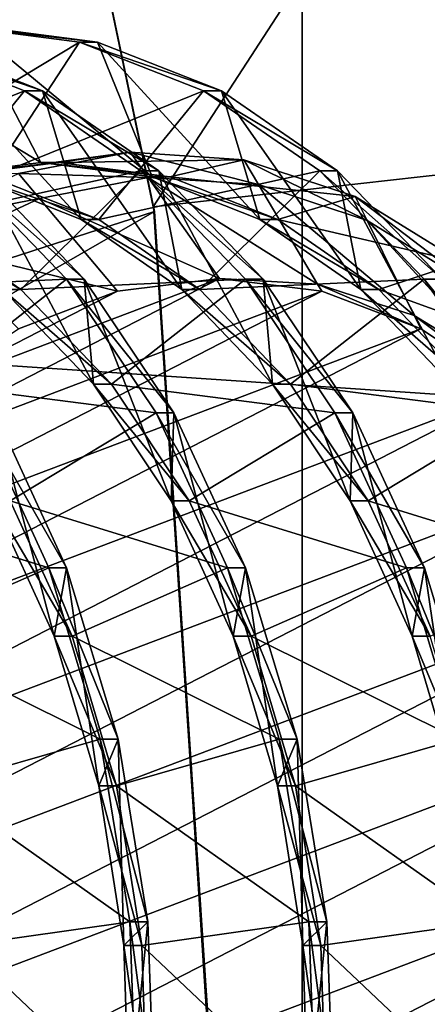
# Model space of a CAD drawing. Extents: x -0.082 to 0.087, y -0.08 to 0.08.
# Drawn here: x -0.048 to -0.048, y -0.018 to -0.017 of the extents above; entities that cross this region are included whole.
import ezdxf

# ---------------------------------------------------------------- set-up
doc = ezdxf.new("R2010")
doc.units = 0
doc.header["$MEASUREMENT"] = 0
doc.layers.get('0').update_dxf_attribs({"linetype": 'CONTINUOUS'})

msp = doc.modelspace()

# ---------------------------------------------------------------- linework, layer by layer
for points in [[(0.0151738, -0.0762841, -0.0135), (-0.0762841, -0.0151738, -0.0135), (-0.0151738, 0.0762841, -0.0135)], [(0.0297646, 0.071858, 0.0135), (-0.071858, 0.0297646, 0.0135), (-0.0297646, -0.071858, 0.0135)], [(-0.071858, 0.0297646, 0.0135), (-0.071858, -0.0297646, 0.0135), (-0.0297646, -0.071858, 0.0135)], [(-0.0484547, -0.0157205, 0.478453), (-0.0481694, -0.0170782, 0.4787384), (-0.0274823, 0.0147531, 0.4993483)], [(-0.0481694, -0.0170782, 0.4787384), (-0.0274824, -0.0147533, 0.4993483), (-0.0274823, 0.0147531, 0.4993483)], [(-0.0504544, -0.0121765, 0.3518473), (-0.0479271, -0.0121765, 0.3520962), (-0.0479271, -0.020539, 0.3520962)], [(-0.0504544, -0.0121765, 0.3518473), (-0.0479271, -0.020539, 0.3520962), (-0.0504544, -0.020539, 0.3518473)], [(-0.0479271, -0.0121765, 0.3775072), (-0.0504544, -0.0121765, 0.3777561), (-0.0504544, -0.020539, 0.3777561)], [(-0.0479271, -0.0121765, 0.3775072), (-0.0504544, -0.020539, 0.3777561), (-0.0479271, -0.020539, 0.3775072)], [(-0.0479271, -0.0121765, 0.3520962), (-0.045497, -0.0121765, 0.3528334), (-0.045497, -0.020539, 0.3528334)], [(-0.0479271, -0.0121765, 0.3520962), (-0.045497, -0.020539, 0.3528334), (-0.0479271, -0.020539, 0.3520962)], [(-0.045497, -0.0121765, 0.37677), (-0.0479271, -0.0121765, 0.3775072), (-0.0479271, -0.020539, 0.3775072)], [(-0.045497, -0.0121765, 0.37677), (-0.0479271, -0.020539, 0.3775072), (-0.045497, -0.020539, 0.37677)], [(-0.0481694, -0.0170782, 0.4787384), (-0.0480762, -0.0184865, 0.4788316), (-0.0274824, -0.0147533, 0.4993483)], [(-0.0480762, -0.0184865, 0.4788316), (-0.0302528, -0.0220768, 0.4965802), (-0.0274824, -0.0147533, 0.4993483)], [(-0.0432114, -0.0646705, -0.0135), (-0.0646705, -0.0432114, -0.0135), (-0.0762841, -0.0151738, -0.0135)], [(0.0151738, -0.0762841, -0.0135), (-0.0432114, -0.0646705, -0.0135), (-0.0762841, -0.0151738, -0.0135)], [(0.0241093, -0.0222228, 0.3508618), (-0.0758944, -0.0222228, 0.4496063), (-0.0785072, -0.0153073, 0.4469926)], [(0.0241093, -0.0222228, 0.3508618), (-0.0785072, -0.0153073, 0.4469926), (0.0209686, -0.0153073, 0.348912)], [(-0.0481694, -0.0170782, 0.4787384), (-0.0484517, -0.0157306, 0.4784271), (-0.0484547, -0.0157205, 0.478453)], [(-0.0484517, -0.0157306, 0.4784271), (-0.0481669, -0.017086, 0.4787056), (-0.0506493, -0.0178884, 0.4755081)], [(-0.0481694, -0.0170782, 0.4787384), (-0.0481669, -0.017086, 0.4787056), (-0.0484517, -0.0157306, 0.4784271)], [(-0.0486765, -0.0168105, 0.4688906), (-0.0484683, -0.0167837, 0.469115), (-0.048352, -0.0170062, 0.4689987)], [(-0.0486136, -0.0170062, 0.4692603), (-0.0482891, -0.0168105, 0.4693685), (-0.0484973, -0.0167837, 0.469144)], [(-0.0484973, -0.0167837, 0.469144), (-0.0482891, -0.0168105, 0.4693685), (-0.04826, -0.0168105, 0.4693394)], [(-0.0484973, -0.0167837, 0.469144), (-0.04826, -0.0168105, 0.4693394), (-0.0484683, -0.0167837, 0.469115)], [(-0.0484683, -0.0167837, 0.469115), (-0.04826, -0.0168105, 0.4693394), (-0.0481711, -0.0170296, 0.4691958)], [(-0.0484683, -0.0167837, 0.469115), (-0.0481711, -0.0170296, 0.4691958), (-0.048352, -0.0170062, 0.4689987)], [(-0.0487234, -0.0170296, 0.4697481), (-0.0483781, -0.0168899, 0.4698769), (-0.0485798, -0.0168105, 0.4696591)], [(-0.0486765, -0.0168105, 0.4688906), (-0.048352, -0.0170062, 0.4689987), (-0.0485329, -0.0170296, 0.4688016)], [(-0.0486136, -0.0170062, 0.4692603), (-0.0484327, -0.0170296, 0.4694574), (-0.0482891, -0.0168105, 0.4693685)], [(-0.0485798, -0.0168105, 0.4696591), (-0.0483781, -0.0168899, 0.4698769), (-0.048349, -0.0168899, 0.4698479)], [(-0.0485798, -0.0168105, 0.4696591), (-0.048349, -0.0168899, 0.4698479), (-0.0485507, -0.0168105, 0.4696301)], [(-0.0485507, -0.0168105, 0.4696301), (-0.048349, -0.0168899, 0.4698479), (-0.0482865, -0.017099, 0.4696778)], [(-0.0485507, -0.0168105, 0.4696301), (-0.0482865, -0.017099, 0.4696778), (-0.0484617, -0.0170296, 0.4694865)], [(-0.0484327, -0.0170296, 0.4694574), (-0.0480874, -0.0168899, 0.4695863), (-0.0482891, -0.0168105, 0.4693685)], [(-0.0482891, -0.0168105, 0.4693685), (-0.0480874, -0.0168899, 0.4695863), (-0.0480583, -0.0168899, 0.4695572)], [(-0.0482891, -0.0168105, 0.4693685), (-0.0480583, -0.0168899, 0.4695572), (-0.04826, -0.0168105, 0.4693394)], [(-0.04826, -0.0168105, 0.4693394), (-0.0480583, -0.0168899, 0.4695572), (-0.0479959, -0.017099, 0.4693871)], [(-0.04826, -0.0168105, 0.4693394), (-0.0479959, -0.017099, 0.4693871), (-0.0481711, -0.0170296, 0.4691958)], [(-0.0487234, -0.0170296, 0.4697481), (-0.0485482, -0.017099, 0.4699394), (-0.0483781, -0.0168899, 0.4698769)], [(-0.0485482, -0.017099, 0.4699394), (-0.0481893, -0.0170197, 0.4700818), (-0.0483781, -0.0168899, 0.4698769)], [(-0.0484327, -0.0170296, 0.4694574), (-0.0482575, -0.017099, 0.4696487), (-0.0480874, -0.0168899, 0.4695863)], [(-0.0483781, -0.0168899, 0.4698769), (-0.0481893, -0.0170197, 0.4700818), (-0.0481603, -0.0170197, 0.4700528)], [(-0.0483781, -0.0168899, 0.4698769), (-0.0481603, -0.0170197, 0.4700528), (-0.048349, -0.0168899, 0.4698479)], [(-0.048349, -0.0168899, 0.4698479), (-0.0481603, -0.0170197, 0.4700528), (-0.0481227, -0.0172124, 0.4698578)], [(-0.048349, -0.0168899, 0.4698479), (-0.0481227, -0.0172124, 0.4698578), (-0.0482865, -0.017099, 0.4696778)], [(-0.0482575, -0.017099, 0.4696487), (-0.0478987, -0.0170197, 0.4697911), (-0.0480874, -0.0168899, 0.4695863)], [(-0.0480874, -0.0168899, 0.4695863), (-0.0478987, -0.0170197, 0.4697911), (-0.0478696, -0.0170197, 0.4697621)], [(-0.0480874, -0.0168899, 0.4695863), (-0.0478696, -0.0170197, 0.4697621), (-0.0480583, -0.0168899, 0.4695572)], [(-0.0480583, -0.0168899, 0.4695572), (-0.0478696, -0.0170197, 0.4697621), (-0.047832, -0.0172124, 0.4695671)], [(-0.0480583, -0.0168899, 0.4695572), (-0.047832, -0.0172124, 0.4695671), (-0.0479959, -0.017099, 0.4693871)], [(-0.0485039, -0.0170296, 0.4687726), (-0.0483229, -0.0170062, 0.4689696), (-0.0482066, -0.0169892, 0.4688534)], [(-0.0485039, -0.0170296, 0.4687726), (-0.0482066, -0.0169892, 0.4688534), (-0.0483883, -0.0170241, 0.4686556)], [(-0.0483883, -0.0170241, 0.4686556), (-0.0482066, -0.0169892, 0.4688534), (-0.0481776, -0.0170304, 0.4688243)], [(-0.0483229, -0.0170062, 0.4689696), (-0.0480222, -0.0170016, 0.4690539), (-0.0482066, -0.0169892, 0.4688534)], [(-0.0483229, -0.0170062, 0.4689696), (-0.048142, -0.0170296, 0.4691667), (-0.0480222, -0.0170016, 0.4690539)], [(-0.0482066, -0.0169892, 0.4688534), (-0.0480222, -0.0170016, 0.4690539), (-0.0479982, -0.0170421, 0.4690198)], [(-0.0482066, -0.0169892, 0.4688534), (-0.0479982, -0.0170421, 0.4690198), (-0.0481776, -0.0170304, 0.4688243)], [(-0.048142, -0.0170296, 0.4691667), (-0.0478409, -0.0170616, 0.4692514), (-0.0480222, -0.0170016, 0.4690539)], [(-0.0480222, -0.0170016, 0.4690539), (-0.0478409, -0.0170616, 0.4692514), (-0.0478218, -0.0171003, 0.4692124)], [(-0.0480222, -0.0170016, 0.4690539), (-0.0478218, -0.0171003, 0.4692124), (-0.0479982, -0.0170421, 0.4690198)], [(-0.048675, -0.0172124, 0.4704101), (-0.0483102, -0.0171959, 0.4705585), (-0.04848, -0.0170197, 0.4703725)], [(-0.0485482, -0.017099, 0.4699394), (-0.0483843, -0.0172124, 0.4701194), (-0.0481893, -0.0170197, 0.4700818)], [(-0.0485329, -0.0170296, 0.4688016), (-0.048352, -0.0170062, 0.4689987), (-0.0483229, -0.0170062, 0.4689696)], [(-0.0485329, -0.0170296, 0.4688016), (-0.0483229, -0.0170062, 0.4689696), (-0.0485039, -0.0170296, 0.4687726)], [(-0.04848, -0.0170197, 0.4703725), (-0.0483102, -0.0171959, 0.4705585), (-0.0482812, -0.0171959, 0.4705294)], [(-0.04848, -0.0170197, 0.4703725), (-0.0482812, -0.0171959, 0.4705294), (-0.048451, -0.0170197, 0.4703435)], [(-0.048451, -0.0170197, 0.4703435), (-0.0482812, -0.0171959, 0.4705294), (-0.048266, -0.0173663, 0.470312)], [(-0.048451, -0.0170197, 0.4703435), (-0.048266, -0.0173663, 0.470312), (-0.0484134, -0.0172124, 0.4701485)], [(-0.0483843, -0.0172124, 0.4701194), (-0.0480195, -0.0171959, 0.4702678), (-0.0481893, -0.0170197, 0.4700818)], [(-0.048352, -0.0170062, 0.4689987), (-0.0481711, -0.0170296, 0.4691958), (-0.048142, -0.0170296, 0.4691667)], [(-0.048352, -0.0170062, 0.4689987), (-0.048142, -0.0170296, 0.4691667), (-0.0483229, -0.0170062, 0.4689696)], [(-0.0482575, -0.017099, 0.4696487), (-0.0480936, -0.0172124, 0.4698288), (-0.0478987, -0.0170197, 0.4697911)], [(-0.0481893, -0.0170197, 0.4700818), (-0.0480195, -0.0171959, 0.4702678), (-0.0479905, -0.0171959, 0.4702387)], [(-0.0481893, -0.0170197, 0.4700818), (-0.0479905, -0.0171959, 0.4702387), (-0.0481603, -0.0170197, 0.4700528)], [(-0.0481603, -0.0170197, 0.4700528), (-0.0479905, -0.0171959, 0.4702387), (-0.0479753, -0.0173663, 0.4700213)], [(-0.0481603, -0.0170197, 0.4700528), (-0.0479753, -0.0173663, 0.4700213), (-0.0481227, -0.0172124, 0.4698578)], [(-0.0480936, -0.0172124, 0.4698288), (-0.0477289, -0.0171959, 0.4699771), (-0.0478987, -0.0170197, 0.4697911)], [(-0.0478987, -0.0170197, 0.4697911), (-0.0477289, -0.0171959, 0.4699771), (-0.0476998, -0.0171959, 0.4699481)], [(-0.0478987, -0.0170197, 0.4697911), (-0.0476998, -0.0171959, 0.4699481), (-0.0478696, -0.0170197, 0.4697621)], [(-0.0478696, -0.0170197, 0.4697621), (-0.0476998, -0.0171959, 0.4699481), (-0.0476846, -0.0173663, 0.4697306)], [(-0.0478696, -0.0170197, 0.4697621), (-0.0476846, -0.0173663, 0.4697306), (-0.047832, -0.0172124, 0.4695671)], [(-0.0485613, -0.0171046, 0.4684663), (-0.0483883, -0.0170241, 0.4686556), (-0.0483541, -0.0170646, 0.4686316)], [(-0.0484617, -0.0170296, 0.4694865), (-0.0482865, -0.017099, 0.4696778), (-0.0482575, -0.017099, 0.4696487)], [(-0.0484617, -0.0170296, 0.4694865), (-0.0482575, -0.017099, 0.4696487), (-0.0484327, -0.0170296, 0.4694574)], [(-0.0483883, -0.0170241, 0.4686556), (-0.0481776, -0.0170304, 0.4688243), (-0.0483541, -0.0170646, 0.4686316)], [(-0.0483541, -0.0170646, 0.4686316), (-0.0481776, -0.0170304, 0.4688243), (-0.0480613, -0.0171948, 0.468708)], [(-0.0481776, -0.0170304, 0.4688243), (-0.0479982, -0.0170421, 0.4690198), (-0.0479021, -0.0172041, 0.4688833)], [(-0.0481776, -0.0170304, 0.4688243), (-0.0479021, -0.0172041, 0.4688833), (-0.0480613, -0.0171948, 0.468708)], [(-0.0481711, -0.0170296, 0.4691958), (-0.0479959, -0.017099, 0.4693871), (-0.0479668, -0.017099, 0.4693581)], [(-0.0481711, -0.0170296, 0.4691958), (-0.0479668, -0.017099, 0.4693581), (-0.048142, -0.0170296, 0.4691667)], [(-0.048142, -0.0170296, 0.4691667), (-0.0479668, -0.017099, 0.4693581), (-0.0478409, -0.0170616, 0.4692514)], [(-0.0479982, -0.0170421, 0.4690198), (-0.0478218, -0.0171003, 0.4692124), (-0.0477453, -0.0172548, 0.4690563)], [(-0.0479982, -0.0170421, 0.4690198), (-0.0477453, -0.0172548, 0.4690563), (-0.0479021, -0.0172041, 0.4688833)], [(-0.0485613, -0.0171046, 0.4684663), (-0.0483541, -0.0170646, 0.4686316), (-0.0485223, -0.0171432, 0.4684472)], [(-0.0485223, -0.0171432, 0.4684472), (-0.0483541, -0.0170646, 0.4686316), (-0.0482272, -0.0172153, 0.4685422)], [(-0.0483541, -0.0170646, 0.4686316), (-0.0480613, -0.0171948, 0.468708), (-0.0482272, -0.0172153, 0.4685422)], [(-0.0479668, -0.017099, 0.4693581), (-0.0476685, -0.0171681, 0.4694399), (-0.0478409, -0.0170616, 0.4692514)], [(-0.0478409, -0.0170616, 0.4692514), (-0.0476685, -0.0171681, 0.4694399), (-0.047654, -0.0172037, 0.4693963)], [(-0.0478409, -0.0170616, 0.4692514), (-0.047654, -0.0172037, 0.4693963), (-0.0478218, -0.0171003, 0.4692124)], [(-0.0480762, -0.0184865, 0.4788316), (-0.0481669, -0.017086, 0.4787056), (-0.0481694, -0.0170782, 0.4787384)], [(-0.0481669, -0.017086, 0.4787056), (-0.0506097, -0.0184922, 0.4755447), (-0.0506493, -0.0178884, 0.4755081)], [(-0.0481669, -0.017086, 0.4787056), (-0.0480738, -0.01849, 0.4787928), (-0.0506097, -0.0184922, 0.4755447)], [(-0.0485772, -0.017099, 0.4699685), (-0.0484134, -0.0172124, 0.4701485), (-0.0483843, -0.0172124, 0.4701194)], [(-0.0485772, -0.017099, 0.4699685), (-0.0483843, -0.0172124, 0.4701194), (-0.0485482, -0.017099, 0.4699394)], [(-0.0482865, -0.017099, 0.4696778), (-0.0481227, -0.0172124, 0.4698578), (-0.0480936, -0.0172124, 0.4698288)], [(-0.0482865, -0.017099, 0.4696778), (-0.0480936, -0.0172124, 0.4698288), (-0.0482575, -0.017099, 0.4696487)], [(-0.0480762, -0.0184865, 0.4788316), (-0.0480738, -0.01849, 0.4787928), (-0.0481669, -0.017086, 0.4787056)], [(-0.0479959, -0.017099, 0.4693871), (-0.047832, -0.0172124, 0.4695671), (-0.0478029, -0.0172124, 0.4695381)], [(-0.0479959, -0.017099, 0.4693871), (-0.0478029, -0.0172124, 0.4695381), (-0.0479668, -0.017099, 0.4693581)], [(-0.0479668, -0.017099, 0.4693581), (-0.0478029, -0.0172124, 0.4695381), (-0.0476685, -0.0171681, 0.4694399)], [(-0.0478218, -0.0171003, 0.4692124), (-0.047654, -0.0172037, 0.4693963), (-0.0475959, -0.0173461, 0.4692219)], [(-0.0478218, -0.0171003, 0.4692124), (-0.0475959, -0.0173461, 0.4692219), (-0.0477453, -0.0172548, 0.4690563)], [(-0.0485223, -0.0171432, 0.4684472), (-0.0482272, -0.0172153, 0.4685422), (-0.048388, -0.0172762, 0.4683813)], [(-0.0478029, -0.0172124, 0.4695381), (-0.0475108, -0.0173183, 0.4696138), (-0.0476685, -0.0171681, 0.4694399)], [(-0.0478955, -0.0172153, 0.4688739), (-0.0486752, -0.0175108, 0.4680941), (-0.0480613, -0.0171948, 0.468708)], [(-0.0480613, -0.0171948, 0.468708), (-0.0486752, -0.0175108, 0.4680941), (-0.0485389, -0.0173757, 0.4682305)], [(-0.048675, -0.0172124, 0.4704101), (-0.0485276, -0.0173663, 0.4705736), (-0.0483102, -0.0171959, 0.4705585)], [(-0.0480613, -0.0171948, 0.468708), (-0.0485389, -0.0173757, 0.4682305), (-0.0482272, -0.0172153, 0.4685422)], [(-0.0485276, -0.0173663, 0.4705736), (-0.0481647, -0.017413, 0.4707201), (-0.0483102, -0.0171959, 0.4705585)], [(-0.0483843, -0.0172124, 0.4701194), (-0.0482369, -0.0173663, 0.4702829), (-0.0480195, -0.0171959, 0.4702678)], [(-0.0483102, -0.0171959, 0.4705585), (-0.0481647, -0.017413, 0.4707201), (-0.0481357, -0.017413, 0.4706911)], [(-0.0483102, -0.0171959, 0.4705585), (-0.0481357, -0.017413, 0.4706911), (-0.0482812, -0.0171959, 0.4705294)], [(-0.0482812, -0.0171959, 0.4705294), (-0.0481357, -0.017413, 0.4706911), (-0.0481399, -0.0175561, 0.4704542)], [(-0.0482812, -0.0171959, 0.4705294), (-0.0481399, -0.0175561, 0.4704542), (-0.048266, -0.0173663, 0.470312)], [(-0.0482369, -0.0173663, 0.4702829), (-0.0478741, -0.017413, 0.4704294), (-0.0480195, -0.0171959, 0.4702678)], [(-0.0480936, -0.0172124, 0.4698288), (-0.0479463, -0.0173663, 0.4699923), (-0.0477289, -0.0171959, 0.4699771)], [(-0.0480613, -0.0171948, 0.468708), (-0.0479021, -0.0172041, 0.4688833), (-0.0478955, -0.0172153, 0.4688739)], [(-0.0480195, -0.0171959, 0.4702678), (-0.0478741, -0.017413, 0.4704294), (-0.047845, -0.017413, 0.4704004)], [(-0.0480195, -0.0171959, 0.4702678), (-0.047845, -0.017413, 0.4704004), (-0.0479905, -0.0171959, 0.4702387)], [(-0.0479905, -0.0171959, 0.4702387), (-0.047845, -0.017413, 0.4704004), (-0.0478492, -0.0175561, 0.4701636)], [(-0.0479905, -0.0171959, 0.4702387), (-0.0478492, -0.0175561, 0.4701636), (-0.0479753, -0.0173663, 0.4700213)], [(-0.0479463, -0.0173663, 0.4699923), (-0.0475834, -0.017413, 0.4701388), (-0.0477289, -0.0171959, 0.4699771)], [(-0.0477289, -0.0171959, 0.4699771), (-0.0475834, -0.017413, 0.4701388), (-0.0475543, -0.017413, 0.4701097)], [(-0.0477289, -0.0171959, 0.4699771), (-0.0475543, -0.017413, 0.4701097), (-0.0476998, -0.0171959, 0.4699481)], [(-0.0479021, -0.0172041, 0.4688833), (-0.0477453, -0.0172548, 0.4690563), (-0.0477346, -0.0172762, 0.4690347)], [(-0.0479021, -0.0172041, 0.4688833), (-0.0477346, -0.0172762, 0.4690347), (-0.0478955, -0.0172153, 0.4688739)], [(-0.0477346, -0.0172762, 0.4690347), (-0.048793, -0.0176773, 0.4679764), (-0.0478955, -0.0172153, 0.4688739)], [(-0.0478955, -0.0172153, 0.4688739), (-0.048793, -0.0176773, 0.4679764), (-0.0486752, -0.0175108, 0.4680941)], [(-0.0482272, -0.0172153, 0.4685422), (-0.0485389, -0.0173757, 0.4682305), (-0.048388, -0.0172762, 0.4683813)], [(-0.0484134, -0.0172124, 0.4701485), (-0.048266, -0.0173663, 0.470312), (-0.0482369, -0.0173663, 0.4702829)], [(-0.0484134, -0.0172124, 0.4701485), (-0.0482369, -0.0173663, 0.4702829), (-0.0483843, -0.0172124, 0.4701194)], [(-0.0481227, -0.0172124, 0.4698578), (-0.0479753, -0.0173663, 0.4700213), (-0.0479463, -0.0173663, 0.4699923)], [(-0.0481227, -0.0172124, 0.4698578), (-0.0479463, -0.0173663, 0.4699923), (-0.0480936, -0.0172124, 0.4698288)], [(-0.047832, -0.0172124, 0.4695671), (-0.0476846, -0.0173663, 0.4697306), (-0.0476556, -0.0173663, 0.4697016)], [(-0.047832, -0.0172124, 0.4695671), (-0.0476556, -0.0173663, 0.4697016), (-0.0478029, -0.0172124, 0.4695381)], [(-0.0478029, -0.0172124, 0.4695381), (-0.0476556, -0.0173663, 0.4697016), (-0.0475108, -0.0173183, 0.4696138)], [(-0.0477453, -0.0172548, 0.4690563), (-0.0475959, -0.0173461, 0.4692219), (-0.0475838, -0.0173757, 0.4691856)], [(-0.0477453, -0.0172548, 0.4690563), (-0.0475838, -0.0173757, 0.4691856), (-0.0477346, -0.0172762, 0.4690347)], [(-0.0475838, -0.0173757, 0.4691856), (-0.0488885, -0.0178702, 0.4678809), (-0.0477346, -0.0172762, 0.4690347)], [(-0.0477346, -0.0172762, 0.4690347), (-0.0488885, -0.0178702, 0.4678809), (-0.048793, -0.0176773, 0.4679764)], [(-0.0485276, -0.0173663, 0.4705736), (-0.0484015, -0.0175561, 0.4707159), (-0.0481647, -0.017413, 0.4707201)], [(-0.048266, -0.0173663, 0.470312), (-0.0481399, -0.0175561, 0.4704542), (-0.0481109, -0.0175561, 0.4704252)], [(-0.048266, -0.0173663, 0.470312), (-0.0481109, -0.0175561, 0.4704252), (-0.0482369, -0.0173663, 0.4702829)], [(-0.0482369, -0.0173663, 0.4702829), (-0.0481109, -0.0175561, 0.4704252), (-0.0478741, -0.017413, 0.4704294)], [(-0.0479753, -0.0173663, 0.4700213), (-0.0478492, -0.0175561, 0.4701636), (-0.0478202, -0.0175561, 0.4701345)], [(-0.0479753, -0.0173663, 0.4700213), (-0.0478202, -0.0175561, 0.4701345), (-0.0479463, -0.0173663, 0.4699923)], [(-0.0479463, -0.0173663, 0.4699923), (-0.0478202, -0.0175561, 0.4701345), (-0.0475834, -0.017413, 0.4701388)], [(-0.0474474, -0.0175108, 0.4693219), (-0.0489588, -0.0180835, 0.4678105), (-0.0475838, -0.0173757, 0.4691856)], [(-0.0475838, -0.0173757, 0.4691856), (-0.0489588, -0.0180835, 0.4678105), (-0.0488885, -0.0178702, 0.4678809)], [(-0.0486922, -0.0175561, 0.4710065), (-0.0483389, -0.0176646, 0.4711434), (-0.0484554, -0.017413, 0.4710108)], [(-0.0484554, -0.017413, 0.4710108), (-0.0483389, -0.0176646, 0.4711434), (-0.0483099, -0.0176646, 0.4711144)], [(-0.0484554, -0.017413, 0.4710108), (-0.0483099, -0.0176646, 0.4711144), (-0.0484264, -0.017413, 0.4709817)], [(-0.0484264, -0.017413, 0.4709817), (-0.0483299, -0.0177759, 0.4708618), (-0.0484306, -0.0175561, 0.4707449)], [(-0.0484264, -0.017413, 0.4709817), (-0.0483099, -0.0176646, 0.4711144), (-0.0483299, -0.0177759, 0.4708618)], [(-0.0484015, -0.0175561, 0.4707159), (-0.0480483, -0.0176646, 0.4708527), (-0.0481647, -0.017413, 0.4707201)], [(-0.0481647, -0.017413, 0.4707201), (-0.0480483, -0.0176646, 0.4708527), (-0.0480192, -0.0176646, 0.4708237)], [(-0.0481647, -0.017413, 0.4707201), (-0.0480192, -0.0176646, 0.4708237), (-0.0481357, -0.017413, 0.4706911)], [(-0.0481357, -0.017413, 0.4706911), (-0.0480392, -0.0177759, 0.4705711), (-0.0481399, -0.0175561, 0.4704542)], [(-0.0481357, -0.017413, 0.4706911), (-0.0480192, -0.0176646, 0.4708237), (-0.0480392, -0.0177759, 0.4705711)], [(-0.0481109, -0.0175561, 0.4704252), (-0.0477576, -0.0176646, 0.4705621), (-0.0478741, -0.017413, 0.4704294)], [(-0.0478741, -0.017413, 0.4704294), (-0.0477576, -0.0176646, 0.4705621), (-0.0477285, -0.0176646, 0.470533)], [(-0.0478741, -0.017413, 0.4704294), (-0.0477285, -0.0176646, 0.470533), (-0.047845, -0.017413, 0.4704004)], [(-0.047845, -0.017413, 0.4704004), (-0.0477485, -0.0177759, 0.4702805), (-0.0478492, -0.0175561, 0.4701636)], [(-0.047845, -0.017413, 0.4704004), (-0.0477285, -0.0176646, 0.470533), (-0.0477485, -0.0177759, 0.4702805)], [(-0.0478202, -0.0175561, 0.4701345), (-0.0474669, -0.0176646, 0.4702714), (-0.0475834, -0.017413, 0.4701388)], [(-0.0473296, -0.0176773, 0.4694397), (-0.0490019, -0.018311, 0.4677674), (-0.0474474, -0.0175108, 0.4693219)], [(-0.0474474, -0.0175108, 0.4693219), (-0.0490019, -0.018311, 0.4677674), (-0.0489588, -0.0180835, 0.4678105)], [(-0.0486922, -0.0175561, 0.4710065), (-0.0485915, -0.0177759, 0.4711235), (-0.0483389, -0.0176646, 0.4711434)], [(-0.0484306, -0.0175561, 0.4707449), (-0.0483299, -0.0177759, 0.4708618), (-0.0483008, -0.0177759, 0.4708328)], [(-0.0484306, -0.0175561, 0.4707449), (-0.0483008, -0.0177759, 0.4708328), (-0.0484015, -0.0175561, 0.4707159)], [(-0.0484015, -0.0175561, 0.4707159), (-0.0483008, -0.0177759, 0.4708328), (-0.0480483, -0.0176646, 0.4708527)], [(-0.0481399, -0.0175561, 0.4704542), (-0.0480392, -0.0177759, 0.4705711), (-0.0480101, -0.0177759, 0.4705421)], [(-0.0481399, -0.0175561, 0.4704542), (-0.0480101, -0.0177759, 0.4705421), (-0.0481109, -0.0175561, 0.4704252)], [(-0.0481109, -0.0175561, 0.4704252), (-0.0480101, -0.0177759, 0.4705421), (-0.0477576, -0.0176646, 0.4705621)], [(-0.0478492, -0.0175561, 0.4701636), (-0.0477485, -0.0177759, 0.4702805), (-0.0477194, -0.0177759, 0.4702514)], [(-0.0478492, -0.0175561, 0.4701636), (-0.0477194, -0.0177759, 0.4702514), (-0.0478202, -0.0175561, 0.4701345)], [(-0.0478202, -0.0175561, 0.4701345), (-0.0477194, -0.0177759, 0.4702514), (-0.0474669, -0.0176646, 0.4702714)], [(-0.0485915, -0.0177759, 0.4711235), (-0.0482552, -0.0179429, 0.4712433), (-0.0483389, -0.0176646, 0.4711434)], [(-0.0483389, -0.0176646, 0.4711434), (-0.0482552, -0.0179429, 0.4712433), (-0.0482262, -0.0179429, 0.4712142)], [(-0.0483389, -0.0176646, 0.4711434), (-0.0482262, -0.0179429, 0.4712142), (-0.0483099, -0.0176646, 0.4711144)], [(-0.0483099, -0.0176646, 0.4711144), (-0.0482578, -0.018019, 0.4709501), (-0.0483299, -0.0177759, 0.4708618)], [(-0.0483099, -0.0176646, 0.4711144), (-0.0482262, -0.0179429, 0.4712142), (-0.0482578, -0.018019, 0.4709501)], [(-0.0483008, -0.0177759, 0.4708328), (-0.0479646, -0.0179429, 0.4709526), (-0.0480483, -0.0176646, 0.4708527)], [(-0.0480483, -0.0176646, 0.4708527), (-0.0479646, -0.0179429, 0.4709526), (-0.0479355, -0.0179429, 0.4709235)], [(-0.0480483, -0.0176646, 0.4708527), (-0.0479355, -0.0179429, 0.4709235), (-0.0480192, -0.0176646, 0.4708237)], [(-0.0480192, -0.0176646, 0.4708237), (-0.0479671, -0.018019, 0.4706594), (-0.0480392, -0.0177759, 0.4705711)], [(-0.0480192, -0.0176646, 0.4708237), (-0.0479355, -0.0179429, 0.4709235), (-0.0479671, -0.018019, 0.4706594)], [(-0.0480101, -0.0177759, 0.4705421), (-0.0476739, -0.0179429, 0.4706619), (-0.0477576, -0.0176646, 0.4705621)], [(-0.0477576, -0.0176646, 0.4705621), (-0.0476739, -0.0179429, 0.4706619), (-0.0476448, -0.0179429, 0.4706329)], [(-0.0477576, -0.0176646, 0.4705621), (-0.0476448, -0.0179429, 0.4706329), (-0.0477285, -0.0176646, 0.470533)], [(-0.0477285, -0.0176646, 0.470533), (-0.0476764, -0.018019, 0.4703687), (-0.0477485, -0.0177759, 0.4702805)], [(-0.0477285, -0.0176646, 0.470533), (-0.0476448, -0.0179429, 0.4706329), (-0.0476764, -0.018019, 0.4703687)], [(-0.0472342, -0.0178702, 0.4695352), (-0.0490164, -0.0185455, 0.4677529), (-0.0473296, -0.0176773, 0.4694397)], [(-0.0473296, -0.0176773, 0.4694397), (-0.0490164, -0.0185455, 0.4677529), (-0.0490019, -0.018311, 0.4677674)], [(-0.0485915, -0.0177759, 0.4711235), (-0.0485194, -0.018019, 0.4712117), (-0.0482552, -0.0179429, 0.4712433)], [(-0.0483299, -0.0177759, 0.4708618), (-0.0482578, -0.018019, 0.4709501), (-0.0482287, -0.018019, 0.470921)], [(-0.0483299, -0.0177759, 0.4708618), (-0.0482287, -0.018019, 0.470921), (-0.0483008, -0.0177759, 0.4708328)], [(-0.0483008, -0.0177759, 0.4708328), (-0.0482287, -0.018019, 0.470921), (-0.0479646, -0.0179429, 0.4709526)], [(-0.0480392, -0.0177759, 0.4705711), (-0.0479671, -0.018019, 0.4706594), (-0.047938, -0.018019, 0.4706303)], [(-0.0480392, -0.0177759, 0.4705711), (-0.047938, -0.018019, 0.4706303), (-0.0480101, -0.0177759, 0.4705421)], [(-0.0480101, -0.0177759, 0.4705421), (-0.047938, -0.018019, 0.4706303), (-0.0476739, -0.0179429, 0.4706619)], [(-0.0477485, -0.0177759, 0.4702805), (-0.0476764, -0.018019, 0.4703687), (-0.0476473, -0.018019, 0.4703397)], [(-0.0477485, -0.0177759, 0.4702805), (-0.0476473, -0.018019, 0.4703397), (-0.0477194, -0.0177759, 0.4702514)], [(-0.0472342, -0.0178702, 0.4695352), (-0.0490019, -0.0187801, 0.4677674), (-0.0490164, -0.0185455, 0.4677529)], [(-0.0471638, -0.0180835, 0.4696055), (-0.0490019, -0.0187801, 0.4677674), (-0.0472342, -0.0178702, 0.4695352)], [(-0.0485194, -0.018019, 0.4712117), (-0.0482071, -0.0182396, 0.4713075), (-0.0482552, -0.0179429, 0.4712433)], [(-0.0482262, -0.0179429, 0.4712142), (-0.0482167, -0.0182782, 0.4710073), (-0.0482578, -0.018019, 0.4709501)], [(-0.0482552, -0.0179429, 0.4712433), (-0.0482071, -0.0182396, 0.4713075), (-0.0481781, -0.0182396, 0.4712785)], [(-0.0482552, -0.0179429, 0.4712433), (-0.0481781, -0.0182396, 0.4712785), (-0.0482262, -0.0179429, 0.4712142)], [(-0.0482287, -0.018019, 0.470921), (-0.0479164, -0.0182396, 0.4710169), (-0.0479646, -0.0179429, 0.4709526)], [(-0.0482262, -0.0179429, 0.4712142), (-0.0481781, -0.0182396, 0.4712785), (-0.0482167, -0.0182782, 0.4710073)], [(-0.0479355, -0.0179429, 0.4709235), (-0.047926, -0.0182782, 0.4707166), (-0.0479671, -0.018019, 0.4706594)], [(-0.0479646, -0.0179429, 0.4709526), (-0.0479164, -0.0182396, 0.4710169), (-0.0478874, -0.0182396, 0.4709878)], [(-0.0479646, -0.0179429, 0.4709526), (-0.0478874, -0.0182396, 0.4709878), (-0.0479355, -0.0179429, 0.4709235)], [(-0.047938, -0.018019, 0.4706303), (-0.0476257, -0.0182396, 0.4707262), (-0.0476739, -0.0179429, 0.4706619)], [(-0.0479355, -0.0179429, 0.4709235), (-0.0478874, -0.0182396, 0.4709878), (-0.047926, -0.0182782, 0.4707166)], [(-0.0485194, -0.018019, 0.4712117), (-0.0484783, -0.0182782, 0.4712689), (-0.0482071, -0.0182396, 0.4713075)], [(-0.0482578, -0.018019, 0.4709501), (-0.0482167, -0.0182782, 0.4710073), (-0.0481877, -0.0182782, 0.4709782)], [(-0.0482578, -0.018019, 0.4709501), (-0.0481877, -0.0182782, 0.4709782), (-0.0482287, -0.018019, 0.470921)], [(-0.0482287, -0.018019, 0.470921), (-0.0481877, -0.0182782, 0.4709782), (-0.0479164, -0.0182396, 0.4710169)], [(-0.0479671, -0.018019, 0.4706594), (-0.047926, -0.0182782, 0.4707166), (-0.047897, -0.0182782, 0.4706875)], [(-0.0479671, -0.018019, 0.4706594), (-0.047897, -0.0182782, 0.4706875), (-0.047938, -0.018019, 0.4706303)], [(-0.047938, -0.018019, 0.4706303), (-0.047897, -0.0182782, 0.4706875), (-0.0476257, -0.0182396, 0.4707262)], [(-0.0471638, -0.0180835, 0.4696055), (-0.0489588, -0.0190075, 0.4678105), (-0.0490019, -0.0187801, 0.4677674)], [(-0.0471207, -0.018311, 0.4696486), (-0.0489588, -0.0190075, 0.4678105), (-0.0471638, -0.0180835, 0.4696055)], [(-0.0484783, -0.0182782, 0.4712689), (-0.0481963, -0.0185455, 0.4713345), (-0.0482071, -0.0182396, 0.4713075)], [(-0.0481781, -0.0182396, 0.4712785), (-0.0482083, -0.0185455, 0.4710319), (-0.0482167, -0.0182782, 0.4710073)], [(-0.0481781, -0.0182396, 0.4712785), (-0.0481672, -0.0185455, 0.4713055), (-0.0482083, -0.0185455, 0.4710319)], [(-0.0482071, -0.0182396, 0.4713075), (-0.0481963, -0.0185455, 0.4713345), (-0.0481672, -0.0185455, 0.4713055)], [(-0.0482071, -0.0182396, 0.4713075), (-0.0481672, -0.0185455, 0.4713055), (-0.0481781, -0.0182396, 0.4712785)], [(-0.0481877, -0.0182782, 0.4709782), (-0.0479056, -0.0185455, 0.4710439), (-0.0479164, -0.0182396, 0.4710169)], [(-0.0478874, -0.0182396, 0.4709878), (-0.0479176, -0.0185455, 0.4707412), (-0.047926, -0.0182782, 0.4707166)], [(-0.0478874, -0.0182396, 0.4709878), (-0.0478765, -0.0185455, 0.4710148), (-0.0479176, -0.0185455, 0.4707412)], [(-0.0479164, -0.0182396, 0.4710169), (-0.0479056, -0.0185455, 0.4710439), (-0.0478765, -0.0185455, 0.4710148)], [(-0.0479164, -0.0182396, 0.4710169), (-0.0478765, -0.0185455, 0.4710148), (-0.0478874, -0.0182396, 0.4709878)], [(-0.047897, -0.0182782, 0.4706875), (-0.0476149, -0.0185455, 0.4707532), (-0.0476257, -0.0182396, 0.4707262)], [(-0.0484783, -0.0182782, 0.4712689), (-0.0484699, -0.0185455, 0.4712935), (-0.0481963, -0.0185455, 0.4713345)], [(-0.0482167, -0.0182782, 0.4710073), (-0.0482083, -0.0185455, 0.4710319), (-0.0481792, -0.0185455, 0.4710028)], [(-0.0482167, -0.0182782, 0.4710073), (-0.0481792, -0.0185455, 0.4710028), (-0.0481877, -0.0182782, 0.4709782)], [(-0.0481877, -0.0182782, 0.4709782), (-0.0481792, -0.0185455, 0.4710028), (-0.0479056, -0.0185455, 0.4710439)], [(-0.047926, -0.0182782, 0.4707166), (-0.0479176, -0.0185455, 0.4707412), (-0.0478885, -0.0185455, 0.4707121)], [(-0.047926, -0.0182782, 0.4707166), (-0.0478885, -0.0185455, 0.4707121), (-0.047897, -0.0182782, 0.4706875)], [(-0.047897, -0.0182782, 0.4706875), (-0.0478885, -0.0185455, 0.4707121), (-0.0476149, -0.0185455, 0.4707532)], [(-0.0471207, -0.018311, 0.4696486), (-0.0488885, -0.0192209, 0.4678809), (-0.0489588, -0.0190075, 0.4678105)], [(-0.0471062, -0.0185455, 0.4696631), (-0.0488885, -0.0192209, 0.4678809), (-0.0471207, -0.018311, 0.4696486)]]:
    msp.add_3dface(points)

doc.saveas('drawing.dxf')
